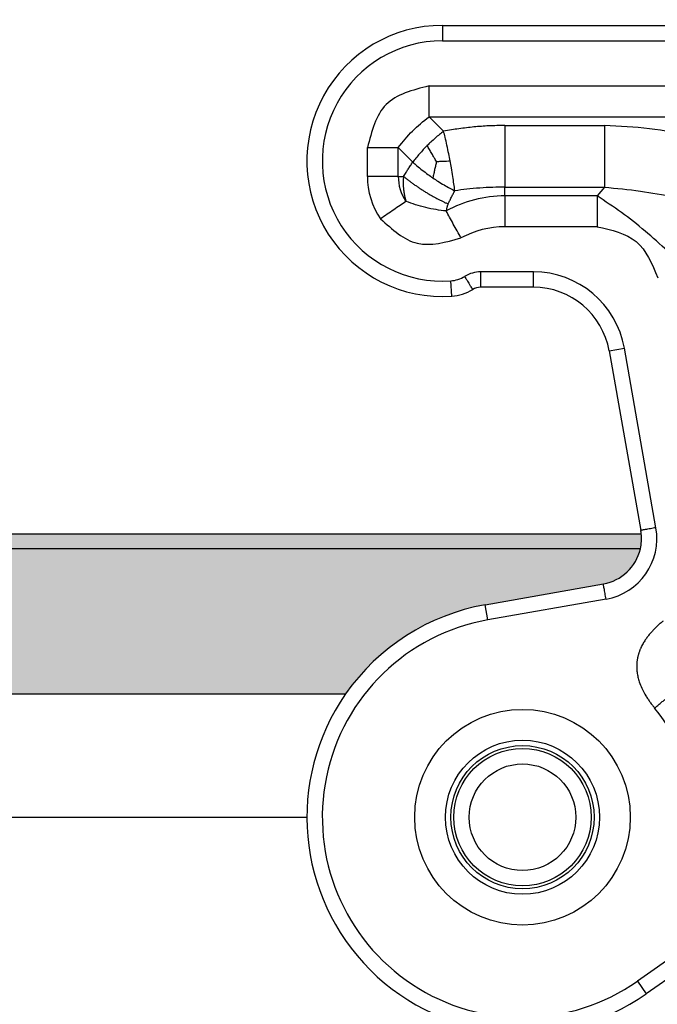
# Model space of a CAD drawing. Units: millimetres. Extents: x 24 to 321, y -289 to -79.
# Drawn here: x 122 to 143, y -228 to -196 of the extents above; entities that cross this region are included whole.
import ezdxf

# ---------------------------------------------------------------- set-up
doc = ezdxf.new("R2010")
doc.units = ezdxf.units.MM
doc.layers.add('1', color=7, linetype='Continuous')
doc.styles.add('CONVERTER_13', font='simplex.shx', dxfattribs={"width": 0.95})
doc.dimstyles.new('ME10_DIM_18', dxfattribs={"dimtxt": 3, "dimasz": 3, "dimexe": 1, "dimexo": 0.5, "dimgap": 2, "dimtad": 0, "dimdsep": 46, "dimtxsty": 'CONVERTER_13', "dimsah": 1, "dimcen": 0.09, "dimclrd": 2, "dimclre": 2, "dimclrt": 4, "dimadec": 0, "dimazin": 0, "dimtfac": 1, "dimtdec": 4, "dimtix": 1, "dimtmove": 0, "dimatfit": 3, "dimfxl": 1, "dimtolj": 1, "dimtzin": 0, "dimarcsym": 0})

# ---------------------------------------------------------------- blocks, each defined once
blk = doc.blocks.new('*D11')
at = {"layer": '1', "color": 2, "linetype": 'Continuous'}
for p, q in [((66.06569085372566, -220.956147929841), (66.06569085372566, -180.8)), ((183.6590000988693, -220.956147929841), (183.6590000988693, -180.8)), ((120.1623454762975, -181.8), (66.06569085372566, -181.8)), ((183.6590000988693, -181.8), (129.5623454762975, -181.8))]:
    blk.add_line(p, q, dxfattribs=at)
at = {"layer": '1', "color": 2}
for points in [[(69.06569085372566, -181.4050425072378), (69.06569085372566, -182.1949574927622), (66.06569085372566, -181.8)], [(180.6590000988693, -182.1949574927622), (180.6590000988693, -181.4050425072378), (183.6590000988693, -181.8)]]:
    blk.add_solid(points, dxfattribs=at)
at = {"layer": '1', "color": 4, "insert": (122.1623454762975, -183.3), "char_height": 3, "attachment_point": 7, "rotation": 0.00013888888888888892, "line_spacing_factor": 0.60024009603842, "style": 'CONVERTER_13'}
blk.add_mtext('118', dxfattribs=at)

msp = doc.modelspace()

# ---------------------------------------------------------------- hatches: boundary and pattern name
at = {"layer": '1', "linetype": 'Continuous'}
h = msp.add_hatch(color=7, dxfattribs=at)
edge = h.paths.add_edge_path()
edge.add_line((142.4381076274034, -212.7458611053646), (107.2865833250793, -212.7458611053905))
edge.add_arc((108.7480694895461, -212.4081360825213), 1.500000000000068, 174.184499972992, 193.0116997526839, ccw=False)
edge.add_line((107.2557894885202, -212.2561479298964), (142.4689014640485, -212.2561479298992))
edge.add_arc((140.9766214626213, -212.4081360822221), 1.500000000368719, -13.011699760144495, 5.815500013977214, ccw=False)
h = msp.add_hatch(color=7, dxfattribs=at)
edge = h.paths.add_edge_path()
edge.add_line((142.4381076274034, -212.7458611053646), (107.2865833250793, -212.7458611053905))
edge.add_arc((108.7480694895461, -212.4081360825213), 1.49999999999995, 193.0116997526839, 260.000000000007)
edge.add_line((108.4875972230459, -213.8853477120396), (112.3278827198856, -214.5624936587554))
edge.add_arc((111.112345476218, -221.456147929841), 6.999999999999932, 34.84990457849318, 80.00000000000762, ccw=False)
edge.add_line((116.8569081227946, -217.4561479298965), (132.8677828298, -217.4561479298965))
edge.add_arc((138.6123454763767, -221.456147929841), 7.000000000000011, 99.99999999999329, 145.1500954215072, ccw=False)
edge.add_line((137.396808232709, -214.5624936587554), (141.2370937295486, -213.8853477120397))
edge.add_arc((140.9766214626213, -212.4081360822221), 1.500000000368891, 280.0000000140739, 346.9883002398556)

# ---------------------------------------------------------------- linework, layer by layer
at = {"color": 2, "linetype": 'Continuous'}
for p, q in [((136.0123454763772, -195.7561479298215), (136.0123454763768, -196.2561479298423)), ((136.0123454763772, -195.7561479298215), (159.2546503218755, -195.7561479298465)), ((136.0123454763768, -196.2561479298423), (159.2546503218755, -196.2561479298465)), ((135.5764470915146, -198.7202495449801), (136.0506091891374, -199.1944116426027)), ((138.0389478141489, -199.0061479298414), (141.272120830938, -199.0061479298414)), ((133.5764470915146, -200.6561479298421), (133.5764470915145, -199.72024954498)), ((134.5764470915146, -199.72024954498), (135.0506072538582, -200.1944097073235)), ((134.5764470915146, -200.6561479298422), (134.5764470915146, -199.72024954498)), ((134.5764470915146, -200.6561479298422), (133.5764470915146, -200.6561479298421)), ((134.5764470915146, -200.6561479298422), (134.7502546246138, -200.6561479298422)), ((138.0389478141489, -201.0061479298414), (141.2721208309381, -201.0061479298413)), ((138.0389478141487, -201.2920463147027), (138.0389478141489, -201.0061479298414)), ((141.0322236016466, -201.2920463147026), (138.0389478141487, -201.2920463147027)), ((138.0389478141487, -201.2920463147027), (138.0389478141489, -202.2920463147026)), ((141.2721208309381, -201.0061479298413), (141.0322236016466, -201.2920463147026)), ((141.0322236016469, -202.2920463147026), (138.0389478141489, -202.2920463147026)), ((138.9645968452012, -203.7561479298405), (137.2546871191939, -203.7561479298405)), ((138.9645968452012, -204.2561479298405), (138.9645968452012, -203.7561479298405)), ((136.315793752242, -204.545671724501), (136.281310993621, -204.0468622023807)), ((138.9645968452012, -204.2561479298405), (137.2546871191939, -204.2561479298405)), ((141.4266162277316, -206.3220274856734), (141.9190201042379, -206.2352033968399)), ((141.4266162277316, -206.3220274856734), (142.4538330925668, -212.1476638160211)), ((142.946236969073, -212.0608397271877), (141.9190201042379, -206.2352033968399)), ((107.2557894885202, -212.2561479298964), (142.4689014640485, -212.2561479298992)), ((142.4381076274034, -212.7458611053646), (107.2865833250793, -212.7458611053905)), ((137.396808232709, -214.5624936587554), (141.2370937295486, -213.8853477120397)), ((141.3239178183823, -214.3777515885457), (137.4836323215424, -215.0548975352615)), ((137.4836323215424, -215.0548975352615), (137.396808232709, -214.5624936587554)), ((159.2546503218756, -214.9372852979523), (142.3405923126579, -226.7806362177198)), ((116.8569081227946, -217.4561479298965), (132.8677828298, -217.4561479298965)), ((156.5290650726167, -217.4561479298966), (142.6273805308332, -227.1902122398645)), ((118.112345476218, -221.456147929896), (131.6123454763767, -221.456147929896)), ((142.3405923126579, -226.7806362177198), (142.6273805308332, -227.1902122398645))]:
    msp.add_line(p, q, dxfattribs=at)
for centre, radius in [((138.6123454763767, -221.456147929841), 3.500000000079297), ((138.6123454763767, -221.456147929841), 2.500000000079297), ((138.6123454762975, -221.4561479298964), 2.325000000000102), ((138.6123454762975, -221.4561479298964), 2.230063543617518), ((138.6123454762975, -221.4561479298964), 1.730139696039316)]:
    msp.add_circle(centre, radius, dxfattribs=at)
for centre, radius, start, end in [((136.0123454763765, -200.156147929832), 4.400000000010493, 89.99999999999112, 273.9545721221262), ((136.0123454763768, -200.1561479298423), 3.899999999999977, 90, 273.9545721221322), ((136.0123454763768, -200.6561479298422), 2.435898384862185, 179.9999999999973, 214.492327351754), ((136.0123454764225, -200.6561479299893), 1.435898384907887, 179.9999999941311, 214.4923273517803), ((138.0389478141501, -205.2561479298402), 3.964101615137508, 90.00000000002012, 118.7261973390828), ((138.0389478141487, -205.2561479298404), 2.964101615137821, 89.99999999999615, 118.7261973390673), ((137.2546871191939, -204.7561479298407), 1.000000000000199, 90, 121.4108206966935), ((138.9645968452012, -206.7561479298404), 3, 9.99999999999468, 90), ((136.2123454763789, -203.04924315814), 1.000000000000105, 273.9545721221305, 301.4108206967067), ((136.2123454763789, -203.04924315814), 1.500000000000099, 273.9545721221295, 301.4108206967003), ((137.2546871191939, -204.7561479298407), 0.500000000000199, 90, 121.4108206966996), ((138.9645968452012, -206.7561479298404), 2.499999999999826, 9.99999999999329, 90), ((140.9766214626213, -212.4081360822221), 2.00000000036882, 280.0000000105628, 9.99999998942547), ((140.9766214626213, -212.4081360822221), 1.500000000368713, 5.81550001397716, 9.99999998590379), ((140.9766214626213, -212.4081360822221), 1.500000000368719, 346.9883002398556, 5.81550001397716), ((140.9766214626213, -212.4081360822221), 1.500000000368891, 280.0000000140739, 346.9883002398556), ((138.6123454763767, -221.456147929841), 7.000000000000011, 99.99999999999334, 145.1500954215072), ((138.6123454763767, -221.456147929841), 6.500000000000025, 99.9999999999934, 304.9999999999937), ((138.6123454763767, -221.456147929841), 7.000000000000014, 145.1500954215072, 304.9999999999917), ((138.6123454763767, -221.456147929841), 5.564101615137739, 11.33701819009608, 39.57238352577149)]:
    msp.add_arc(centre, radius, start, end, dxfattribs=at)
for points in [[(135.5764470915146, -197.7202495449801), (135.0467642186056, -197.8572333371342), (133.9873984826347, -198.1312009361007), (133.7134308836684, -199.1905666720714), (133.5764470915145, -199.72024954498)], [(134.5764470915146, -199.72024954498), (134.7258525161363, -199.5363216365925), (135.0246633799405, -199.1684658334062), (135.3925191831268, -198.8696549696019), (135.5764470915146, -198.7202495449801)], [(141.272120830938, -199.0061479298414), (141.2721208309374, -199.3394812631747), (141.272120830937, -200.0061479298413), (141.2721208309375, -200.6728145965079), (141.2721208309381, -201.0061479298413)], [(141.0322236016469, -202.2920463147026), (141.5047184523026, -202.395615544004), (142.4497081445388, -202.602754018264), (142.817795457908, -203.4974179751149), (143.0018391076712, -203.944749959369)]]:
    msp.add_open_spline(points, degree=3, dxfattribs=at)
for points, knots in [([(135.5764470915146, -197.7202495449801), (137.0942899664969, -197.7202495428198), (140.1299757164616, -197.7202495234993), (144.6835064240435, -197.7202495634018), (149.2370392142606, -197.7202494327742), (152.2727291294954, -197.7202493916102), (153.7905740871128, -197.7202493635282)], [0, 0, 0, 0, 4.553528624947006, 9.107057249893785, 13.66059212274598, 18.21412699559818, 18.21412699559818, 18.21412699559818, 18.21412699559818]), ([(135.5764470915146, -198.7202495449801), (135.5764470915143, -198.6420384987262), (135.576447091514, -198.48125119526), (135.5764470915141, -198.2349353229434), (135.5764470915144, -197.979813035864), (135.5764470915146, -197.8072670059968), (135.5764470915146, -197.7202495449801)], [0, 0, 0, 0, 0.2346331387615237, 0.4823619103986516, 0.7389476169497584, 1, 1, 1, 1]), ([(135.5764470915146, -198.7202495449801), (137.0942899664969, -198.7202495412851), (140.1299757164614, -198.7202495188951), (144.683502207316, -198.7202495818181), (149.2370265640783, -198.7202493637134), (152.2727080458583, -198.7202492826475), (153.7905487867483, -198.7202492346147)], [0, 0, 0, 0, 4.553528624946779, 9.1070572498937, 13.66057947256363, 18.2141016952337, 18.2141016952337, 18.2141016952337, 18.2141016952337]), ([(138.0389478141489, -199.0061479298414), (137.8646794943636, -199.0086302635044), (137.5299958246254, -199.0133976191316), (137.1165027782384, -199.0446878104393), (136.7914270504205, -199.0792365227695), (136.5493844726824, -199.1109367111235), (136.2999889705038, -199.1489437773189), (136.1371337824518, -199.1786361464199), (136.0506091891374, -199.1944116426027)], [0, 0, 0, 0, 0.5227515621057964, 1.003948460484369, 1.243300851579154, 1.503447669177951, 1.736202486181647, 2.00004186275953, 2.00004186275953, 2.00004186275953, 2.00004186275953]), ([(138.0389478141489, -199.0061479298414), (138.0389478141489, -199.0819359969175), (138.0389478141489, -199.2397863137286), (138.0389478141489, -199.4842033930271), (138.0389478141488, -199.7417486592845), (138.0389478141488, -200.0061479298416), (138.0389478141488, -200.2705472003986), (138.0389478141489, -200.5280924666559), (138.0389478141489, -200.7725095459543), (138.0389478141489, -200.9303598627655), (138.0389478141489, -201.0061479298414)], [0, 0, 0, 0, 0.2273642012280845, 0.4735509504336619, 0.7332512378954164, 1.000000000000171, 1.266748762104839, 1.526449049566537, 1.772635798772114, 2, 2, 2, 2]), ([(146.5981348616721, -200.6588515745078), (145.8013978388651, -200.1652083297753), (144.1706229722485, -199.1548109772233), (142.2529095385616, -199.0564521946429), (141.272120830938, -199.0061479298414)], [0, 0, 0, 0, 2.764229965798591, 5.657872803714254, 5.657872803714254, 5.657872803714254, 5.657872803714254]), ([(136.0506091891374, -199.1944116426027), (136.0048614410181, -199.2295214214731), (135.9123844991343, -199.3004942230802), (135.7740882517602, -199.4173933024822), (135.6411724306084, -199.5370436652287), (135.5556268049788, -199.6210558867178), (135.5160857376974, -199.6598881911637)], [0, 0, 0, 0, 0.1729809307009, 0.3496729291734583, 0.5430942396298216, 0.7093405236794486, 0.7093405236794486, 0.7093405236794486, 0.7093405236794486]), ([(136.2604666159228, -200.15466942774), (136.245901667002, -200.0792166000926), (136.2132820033075, -199.9102325120799), (136.1593831196251, -199.655279848326), (136.1041013813314, -199.4105901226544), (136.0667293505211, -199.2595581758746), (136.0506091891374, -199.1944116426027)], [0, 0, 0, 0, 0.2305338065530647, 0.5163033248434246, 0.7817253309308514, 0.983055494344421, 0.983055494344421, 0.983055494344421, 0.983055494344421]), ([(133.5764470915145, -199.72024954498), (133.6634645526319, -199.7202495449799), (133.8360105826994, -199.7202495449799), (134.0911328698803, -199.7202495449799), (134.3374487420963, -199.7202495449799), (134.4982360453621, -199.72024954498), (134.5764470915146, -199.72024954498)], [0, 0, 0, 0, 0.2610523833521938, 0.5176380902024391, 0.7653668615428444, 1.000000000000114, 1.000000000000114, 1.000000000000114, 1.000000000000114]), ([(135.5160857376974, -199.6598881911637), (135.47396017253, -199.702840136028), (135.39000353588, -199.7884437764229), (135.267447320304, -199.9249429439619), (135.1537740606433, -200.0597683802835), (135.0828744882786, -200.1522982545936), (135.0506072538582, -200.1944097073235)], [0, 0, 0, 0, 0.1804647322782476, 0.3596679083304412, 0.5502002987974194, 0.7093404293887328, 0.7093404293887328, 0.7093404293887328, 0.7093404293887328]), ([(135.8179446215813, -200.172372761448), (135.7938492988496, -200.1321909205377), (135.742367677636, -200.0463391114328), (135.6665761867041, -199.9187821153713), (135.5899254063127, -199.7882061522563), (135.5409678985789, -199.7031282131301), (135.5160857376974, -199.6598881911637)], [0, 0, 0, 0, 0.1405576602346847, 0.3003129774698069, 0.4451236314280838, 0.5947872660154936, 0.5947872660154936, 0.5947872660154936, 0.5947872660154936]), ([(134.7502546246138, -200.6561479298422), (134.7767808617595, -200.6136562824441), (134.8255771182728, -200.535490932351), (134.9003450400074, -200.4195391892027), (134.9737070907869, -200.30796015755), (135.0250037970303, -200.232215652719), (135.0506072538582, -200.1944097073235)], [0, 0, 0, 0, 0.1502730482209784, 0.2764342472468655, 0.4138929555366259, 0.5508712078219966, 0.5508712078219966, 0.5508712078219966, 0.5508712078219966]), ([(135.0506072538582, -200.1944097073235), (135.0951650841432, -200.2340587222043), (135.1950306080284, -200.322922310362), (135.359259103737, -200.4560568037516), (135.5318695659211, -200.5870356335459), (135.6490076178185, -200.6683691170733), (135.7023322325857, -200.7053944522681)], [0, 0, 0, 0, 0.1789149258423287, 0.4009941863259995, 0.6340369222583696, 0.8287750976576755, 0.8287750976576755, 0.8287750976576755, 0.8287750976576755]), ([(135.8179446215813, -200.172372761448), (135.8085725071994, -200.2150907865695), (135.7891564963684, -200.3035888858545), (135.7603004307766, -200.4357234934186), (135.7310406599246, -200.5706593597013), (135.712034453985, -200.6598597257261), (135.7023322325857, -200.7053944522681)], [0, 0, 0, 0, 0.1312021075362741, 0.271808836562179, 0.4057462908287034, 0.5454168646043489, 0.5454168646043489, 0.5454168646043489, 0.5454168646043489]), ([(135.8179446215813, -200.172372761448), (135.8429907361298, -200.1715848496488), (135.8921435074355, -200.1700385655569), (135.9717107045163, -200.1673105696933), (136.0570836987272, -200.164125028458), (136.1554445830565, -200.159895029597), (136.2233749547275, -200.1565150096264), (136.2604666159228, -200.15466942774)], [0, 0, 0, 0, 0.0751754813589833, 0.147531197714802, 0.2388415647556966, 0.3314719256676268, 0.4428843026603065, 0.4428843026603065, 0.4428843026603065, 0.4428843026603065]), ([(136.4162281498052, -201.1251732707726), (136.4062234235894, -201.049970189675), (136.3857053207427, -200.8957407420008), (136.3475137262558, -200.6478050423985), (136.3059179024139, -200.3994294416595), (136.2744958627306, -200.2302183871008), (136.2604666159228, -200.15466942774)], [0, 0, 0, 0, 0.2275915108629801, 0.466753661884739, 0.752539421715285, 0.9830576199192222, 0.9830576199192222, 0.9830576199192222, 0.9830576199192222]), ([(134.7502546246138, -200.6561479298422), (134.7486706379938, -200.6692737156899), (134.7454884191426, -200.695643456725), (134.7419967605719, -200.7354401144203), (134.7393828399181, -200.7754326279908), (134.7377202621778, -200.815383117477), (134.7369572749587, -200.8550390324227), (134.7370630139476, -200.8941525172295), (134.7379922649732, -200.9324760174208), (134.739960924928, -200.9752468485507), (134.7433145097752, -201.0223171863873), (134.7482972572069, -201.0730762983725), (134.7543564001715, -201.1221163172379), (134.7601602346188, -201.161547913922), (134.7651938826019, -201.1922620008754), (134.7690832635818, -201.2145591948665), (134.7731458924252, -201.2365603697414), (134.77862450266, -201.2647140769262), (134.7857515868506, -201.2988787005592), (134.7948007762316, -201.3389028775577), (134.8043421543202, -201.3782247267969), (134.813325644398, -201.4129683980627), (134.8215136371913, -201.4432525866195), (134.8264329254653, -201.4606528838014), (134.8288751121678, -201.469291256047)], [0, 0, 0, 0, 0.0396608328746302, 0.0796787207837681, 0.1198292059558511, 0.1598862507341412, 0.1996224140031917, 0.2388095483503912, 0.2772179099150104, 0.3146175413608629, 0.3672486434851251, 0.4187670966246174, 0.4676098603697847, 0.5154734559211372, 0.5383254748762717, 0.5609800224630918, 0.5833738606726022, 0.6054437612005433, 0.6470243649742272, 0.6880684812004344, 0.7285418195866266, 0.76840812627759, 0.7957239801916117, 0.8226546629253398, 0.8226546629253398, 0.8226546629253398, 0.8226546629253398]), ([(134.7502546246138, -200.6561479298422), (134.7757354603562, -200.6769591632347), (134.8274773378074, -200.7192188367878), (134.9076297681191, -200.7816736477786), (134.9909036642155, -200.844430809486), (135.0771073538889, -200.9070748988257), (135.1658757942694, -200.9693469267283), (135.2568435011099, -201.0309481935863), (135.3496155107125, -201.0915807512011), (135.4437692653552, -201.1509621884882), (135.5388748454883, -201.2088069260892), (135.6344850839924, -201.2648572304536), (135.7301589296104, -201.3188605478895), (135.8254537113562, -201.3705959524057), (135.9199392160632, -201.4198692486326), (136.0132209817956, -201.4664689405414), (136.1048417041132, -201.5104084752117), (136.1657259976737, -201.5379078744144), (136.1957091299454, -201.5514502445071)], [0, 0, 0, 0, 0.0986959747987243, 0.2004139175040482, 0.3048113244754587, 0.4115056028493946, 0.5200817100161352, 0.630094867348872, 0.74107908405947, 0.852552523876996, 0.964025965183366, 1.075010187379973, 1.185023357240561, 1.293599489139293, 1.400293811518999, 1.504691290698951, 1.606409344540381, 1.705105481783448, 1.705105481783448, 1.705105481783448, 1.705105481783448]), ([(135.7023322325857, -200.7053944522681), (135.7562912406921, -200.7414904386441), (135.8748218676527, -200.8207817192819), (136.0598432962051, -200.9335538048426), (136.2438066433986, -201.0377357163603), (136.363032276055, -201.0981968439944), (136.4162281498052, -201.1251732707726)], [0, 0, 0, 0, 0.1947405955513116, 0.4277825701937463, 0.6498646440897662, 0.8287816783315132, 0.8287816783315132, 0.8287816783315132, 0.8287816783315132]), ([(136.1957091299454, -201.5514502445071), (136.2117225819063, -201.5188615493066), (136.2469788474005, -201.4471121780207), (136.3012066114385, -201.3408803357319), (136.3585999613231, -201.2313158526434), (136.3967960130966, -201.1609643759614), (136.4162281498052, -201.1251732707726)], [0, 0, 0, 0, 0.1089303493069399, 0.2398280999126302, 0.3578033867456079, 0.4799799311431285, 0.4799799311431285, 0.4799799311431285, 0.4799799311431285]), ([(138.0389478141489, -201.0061479298414), (137.9086701711474, -201.0074646059512), (137.6373379659383, -201.0102068925938), (137.2240853011486, -201.0337078980334), (136.8130756360489, -201.0707275840604), (136.5440661014403, -201.1076344748685), (136.4162281498052, -201.1251732707726)], [0, 0, 0, 0, 0.390807656603322, 0.8139439811609701, 1.24137788474786, 1.628440736206429, 1.628440736206429, 1.628440736206429, 1.628440736206429]), ([(141.0322236016466, -201.2920463147026), (141.0322236016464, -201.3702573608549), (141.0322236016461, -201.5310446641204), (141.0322236016461, -201.7773605363363), (141.0322236016464, -202.0324828235173), (141.0322236016467, -202.2050288535852), (141.0322236016469, -202.2920463147026)], [0, 0, 0, 0, 0.2346331384568714, 0.4823619097967082, 0.7389476166475788, 1, 1, 1, 1]), ([(143.9866468606837, -203.7711017817021), (143.7676513261361, -203.5394044402489), (143.3246825065812, -203.070743317831), (142.5979688437422, -202.4260637969898), (141.8368909503387, -201.8223379717372), (141.2984291151635, -201.4674809937562), (141.0322236016466, -201.2920463147026)], [0, 0, 0, 0, 0.9560188159449855, 1.93376781380843, 2.911516812359397, 3.867535627614477, 3.867535627614477, 3.867535627614477, 3.867535627614477]), ([(141.2721208309381, -201.0061479298413), (141.6624879834112, -201.0438302280419), (142.4180052866374, -201.1167606319261), (143.5320119237981, -201.3139593327964), (144.5902148777811, -201.5481942131689), (145.2808725995048, -201.7401162766842), (145.6133271086599, -201.8324997521746)], [0, 0, 0, 0, 1.17610061416401, 2.276227291871561, 3.391379688086388, 4.426371652357218, 4.426371652357218, 4.426371652357218, 4.426371652357218]), ([(134.8288751121678, -201.469291256047), (134.7644134091233, -201.5135818484644), (134.6318921872958, -201.6046350342795), (134.4288781453049, -201.744122695544), (134.218605838223, -201.8885973932906), (134.076393049914, -201.9863094976249), (134.004673081783, -202.0355871265311)], [0, 0, 0, 0, 0.2346331383772496, 0.4823619097063301, 0.7389476165566621, 0.9999999999088778, 0.9999999999088778, 0.9999999999088778, 0.9999999999088778]), ([(136.1337034391264, -201.7799221767315), (136.0245159154675, -201.7672142055246), (135.8017235387456, -201.7412841296113), (135.4699937832341, -201.6721146541667), (135.1426736797611, -201.5843871712758), (134.9320845576735, -201.507146710107), (134.8288751121678, -201.469291256047)], [0, 0, 0, 0, 0.3296230804918779, 0.6725815160915085, 1.015549008375288, 1.34519692186604, 1.34519692186604, 1.34519692186604, 1.34519692186604]), ([(136.1957091299454, -201.5514502445071), (136.1919220608436, -201.5595217895251), (136.1843606617087, -201.575637763093), (136.1770915901537, -201.5943572711029), (136.1725473450234, -201.6070111862053), (136.1707619100052, -201.6121684781763), (136.1692797121096, -201.6165507443771), (136.1681709976627, -201.6198836083075), (136.1669917910503, -201.6234990806791), (136.1646584707499, -201.6307904379154), (136.1614949217339, -201.6412032209519), (136.1548635064198, -201.6647835628241), (136.1470949257448, -201.6973459169906), (136.1392199723603, -201.7391331989801), (136.1355063545205, -201.7665914719325), (136.1337034391264, -201.7799221767315)], [0, 0, 0, 0, 0.0267411175688324, 0.0533923776500487, 0.0601979568017135, 0.0670778464243566, 0.0697645588919922, 0.0740763872283336, 0.077615079291527, 0.0811732464441315, 0.0970431499939685, 0.1102597271052524, 0.1546549887555614, 0.1974180869173795, 0.2377691329135387, 0.2377691329135387, 0.2377691329135387, 0.2377691329135387]), ([(136.6143279437418, -202.6568486762523), (136.5725052195991, -202.5805407586772), (136.4895753693742, -202.4292305725235), (136.3669573464813, -202.2055070782758), (136.2485719024189, -201.9895061626773), (136.1712935844386, -201.8485075156574), (136.1337034391264, -201.7799221767315)], [0, 0, 0, 0, 0.2610523833529137, 0.5176380902039002, 0.7653668615435452, 0.9999999999993094, 0.9999999999993094, 0.9999999999993094, 0.9999999999993094]), ([(134.004673081783, -202.0355871265311), (134.3825309958768, -202.3789185844451), (135.1382468432403, -203.0655814947361), (136.1223009047462, -202.7930929564795), (136.6143279437418, -202.6568486762523)], [0, 0, 0, 0, 1.429018371952521, 2.858036789081004, 2.858036789081004, 2.858036789081004, 2.858036789081004]), ([(137.2546871191939, -204.2561479298405), (137.2546871191939, -204.250296954929), (137.2546871191939, -204.238595005106), (137.254687119194, -204.2112310254452), (137.2546871191939, -204.1682664638876), (137.2546871191939, -204.1048033089695), (137.2546871191939, -204.0268497402238), (137.2546871191939, -203.9402262005973), (137.2546871191939, -203.8487246386718), (137.2546871191939, -203.7873755204115), (137.2546871191939, -203.7561479298405)], [0, 0, 0, 0, 0.0175529247345025, 0.0351058494690335, 0.0820919389823871, 0.1464466094070929, 0.2254953142236218, 0.3159526452192836, 0.4063172282869232, 0.5, 0.5, 0.5, 0.5]), ([(136.7335162977865, -203.9026955439903), (136.7468605940295, -203.924547676015), (136.7788340154011, -203.9769061962108), (136.8228186213593, -204.0489338506811), (136.8708949374958, -204.12766202122), (136.9076987196094, -204.1879307289026), (136.9444772177954, -204.2481580723548), (136.9668690572229, -204.2848263021577), (136.984953657312, -204.3144411385836), (136.9910523583043, -204.3244282040118), (136.9941017084901, -204.3294217369154)], [0, 0, 0, 0, 0.0768132361395984, 0.1840473547807321, 0.2531870003138676, 0.3535533905930818, 0.3958999439373861, 0.4648941505311073, 0.4824470752655683, 0.5000000000000495, 0.5000000000000495, 0.5000000000000495, 0.5000000000000495]), ([(142.946236969073, -212.0608397271877), (142.9154837957706, -212.0662623413832), (142.8550667084673, -212.0769155039702), (142.7649552608701, -212.0928045834518), (142.6796477274524, -212.1078466032507), (142.6028784485766, -212.1213830984058), (142.5403794415828, -212.1324033596068), (142.4980676082563, -212.1398640774258), (142.4711193489333, -212.144615782628), (142.4595951780223, -212.1466478048901), (142.4538330925668, -212.1476638160211)], [0, 0, 0, 0, 0.0936827717133225, 0.1840473547810677, 0.274504685776871, 0.3535533905934031, 0.4179080610179699, 0.4648941505311887, 0.4824470752656247, 0.5000000000000706, 0.5000000000000706, 0.5000000000000706, 0.5000000000000706]), ([(141.3239178183823, -214.3777515885457), (141.3184952041868, -214.3469984152435), (141.3078420415997, -214.2865813279403), (141.2919529621177, -214.1964698803432), (141.2769109423187, -214.1111623469257), (141.2633744471633, -214.0343930680497), (141.2523541859625, -213.9718940610558), (141.2448934681436, -213.9295822277292), (141.2401417629416, -213.9026339684061), (141.2381097406796, -213.8911097974951), (141.2370937295486, -213.8853477120397)], [0, 0, 0, 0, 0.0936827717130113, 0.1840473547806099, 0.2745046857766026, 0.3535533905931265, 0.4179080610178414, 0.4648941505311475, 0.4824470752656247, 0.4999999999999291, 0.4999999999999291, 0.4999999999999291, 0.4999999999999291]), ([(143.1763126790431, -215.089602911367), (143.1463685448986, -215.114497730423), (143.0863761557184, -215.1643739508206), (143.0124554213274, -215.2308874650724), (142.9552336494158, -215.2849439443318), (142.9110087860978, -215.3283019545318), (142.8701056299273, -215.3699879953244), (142.8269984078513, -215.4157504039466), (142.7877194438906, -215.4592898028712), (142.7459940221805, -215.5077277093924), (142.7082222253201, -215.5537911402947), (142.6571812981446, -215.6194386402047), (142.5964374939726, -215.7042437233641), (142.5363827889652, -215.8002590139911), (142.4906762683011, -215.8837609550676), (142.4622807283619, -215.9415424743233), (142.4418313217979, -215.986958838915), (142.4269703909162, -216.0222513139718), (142.4125414091046, -216.0589260543519), (142.3986045071574, -216.0972662687881), (142.3854902235045, -216.1368225347025), (142.3743225777035, -216.1738925362876), (142.3636305343635, -216.2129895063516), (142.3534884626716, -216.2547902314806), (142.3445921774436, -216.2976386863449), (142.3371506267613, -216.3397714664352), (142.3312774366903, -216.3799170084675), (142.3262828247363, -216.4232684006368), (142.3228254086858, -216.4645735817813), (142.3204907774282, -216.5084894158095), (142.3195824721041, -216.5491380311153), (142.3200017990465, -216.606890839368), (142.3234640833125, -216.6737632296166), (142.3350445174958, -216.7812092956323), (142.3587903378888, -216.9083786783729), (142.4083762709039, -217.0822739643678), (142.4905813012915, -217.2882036609466), (142.5913083926669, -217.4753399890348), (142.6853317272033, -217.6232226536355), (142.7551287647204, -217.723772339323), (142.8265578927473, -217.819513250749), (142.8768452070133, -217.8814445162778), (142.9012684567247, -217.9115229211521)], [0, 0, 0, 0, 0.1168146478833897, 0.2340355165402858, 0.2982375429259012, 0.3529590707509361, 0.4198261837034523, 0.4734286122761123, 0.5415546430906785, 0.5957228113130255, 0.6652115494402807, 0.7202368020074842, 0.8451721047124802, 0.9779799980915137, 1.059702042841175, 1.130658056526476, 1.171063816826785, 1.209112021653866, 1.245527588341365, 1.289286736550788, 1.33147859439157, 1.370531700518339, 1.405419410337112, 1.453065381386438, 1.49954699264263, 1.536681552610409, 1.581406113889145, 1.621242976721774, 1.667579321047694, 1.705729928850197, 1.753161979690069, 1.789529084868888, 1.878980536362997, 1.953895787932595, 2.113631492004694, 2.266342762460385, 2.495764329855598, 2.77735460222491, 2.902452997731087, 3.021390513365896, 3.144474056261485, 3.260700907442983, 3.260700907442983, 3.260700907442983, 3.260700907442983]), ([(142.9012684567247, -217.9115229211521), (142.9346260067689, -217.8839542274083), (143.0014139180345, -217.8287566640123), (143.1014892250163, -217.7460483856794), (143.2011336732573, -217.6636961945221), (143.2996986836915, -217.5822361157373), (143.3965441665486, -217.502197158444), (143.4910518313691, -217.4240903154661), (143.5826390398786, -217.3483971144674), (143.6426583802122, -217.2987935068693), (143.6720888473299, -217.2744703915856)], [0, 0, 0, 0, 0.1298261575230831, 0.2599356937106109, 0.3894888154369769, 0.5176380901439259, 0.6435465009848618, 0.7664072948325096, 0.8854578811666489, 0.999999999999922, 0.999999999999922, 0.999999999999922, 0.999999999999922])]:
    msp.add_open_spline(points, degree=3, knots=knots, dxfattribs=at)

# ---------------------------------------------------------------- dimensions: what is measured, and where the dimension line sits
at = {"layer": '1'}
dim = msp.add_linear_dim(base=(183.6590000988693, -181.8), p1=(66.06569085372564, -221.4561479298411), p2=(183.6590000988693, -221.4561479298411), text='118', dimstyle='ME10_DIM_18', dxfattribs=at)
dim.commit()
dim.dimension.update_dxf_attribs({"geometry": '*D11', "text_midpoint": (124.8623454762975, -181.8), "text_rotation": 0.00013888888889})

doc.saveas('drawing.dxf')
